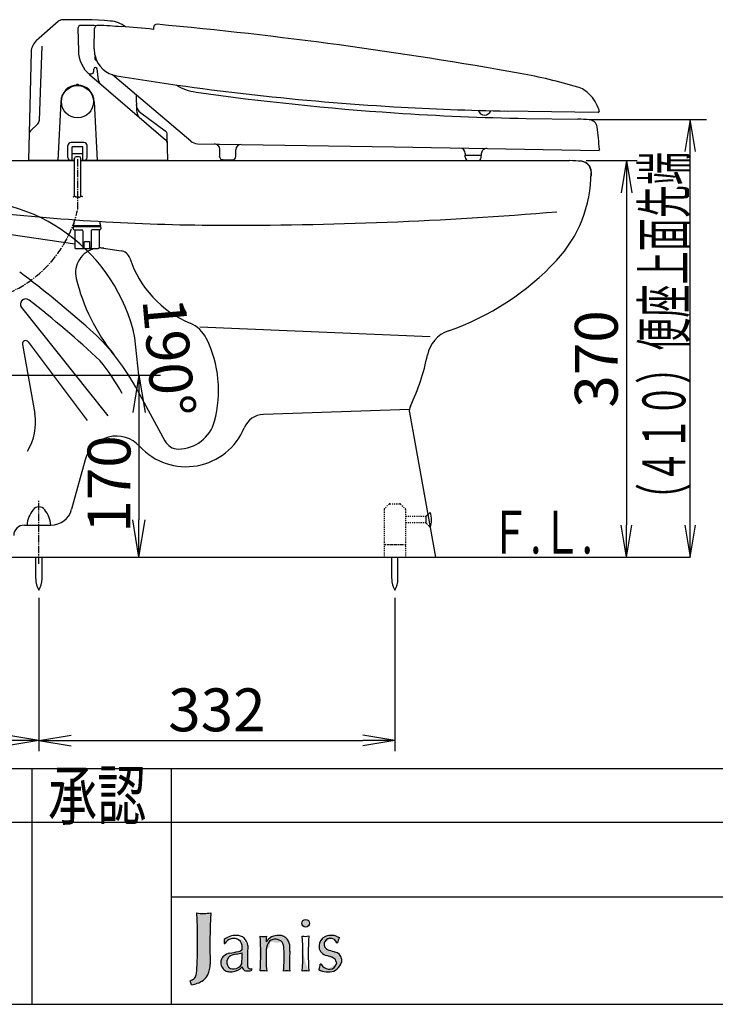
# Model space of a CAD drawing. Extents: x 0 to 2001, y 84 to 2884.
# Drawn here: x 610 to 1259, y 84 to 1003 of the extents above; entities that cross this region are included whole.
import ezdxf
from ezdxf.enums import TextEntityAlignment as Align

# ---------------------------------------------------------------- set-up
doc = ezdxf.new("R2010")
doc.units = 0
for name, pattern in [('EXLTYPE1', [3, 2, -1]), ('EXLTYPE2', [2, 1, -1]), ('EXLTYPE3', [10, 7, -1, 1, -1])]:
    doc.linetypes.add(name, pattern=pattern)
doc.layers.get('0').update_dxf_attribs({"linetype": 'CONTINUOUS'})
doc.layers.get('DEFPOINTS').update_dxf_attribs({"linetype": 'CONTINUOUS'})
for name, color, linetype in [('便器', 7, 'CONTINUOUS'), ('便器部品', 7, 'CONTINUOUS'), ('便座', 7, 'CONTINUOUS'), ('寸法', 7, 'CONTINUOUS'), ('枠', 7, 'CONTINUOUS')]:
    doc.layers.add(name, color=color, linetype=linetype)
doc.styles.add('EXCADDIM1', font='monotxt', dxfattribs={"width": 0.84, "bigfont": 'extfont'})
doc.styles.add('EXCADDIM2', font='monotxt', dxfattribs={"width": 0.95, "bigfont": 'extfont'})
doc.styles.add('EXCADSTD', font='monotxt', dxfattribs={"bigfont": 'extfont'})
doc.styles.get("Standard").update_dxf_attribs({"font": 'monotxt', "bigfont": 'extfont'})
doc.dimstyles.new('ISO-25', dxfattribs={"dimtxt": 2.5, "dimasz": 2.5, "dimexe": 1.25, "dimexo": 0.625, "dimtad": 1, "dimtxsty": 'STANDARD', "dimcen": 2.5, "dimazin": 3, "dimtfac": 1, "dimtmove": 0, "dimatfit": 3})

# ---------------------------------------------------------------- blocks, each defined once
blk = doc.blocks.new('EX_NORM')
at = {"color": 0, "linetype": 'CONTINUOUS'}
for q in [(-1, 0.167), (-1, 0), (-1, -0.167)]:
    blk.add_line((0, 0), q, dxfattribs=at)
blk = doc.blocks.new('*D20')
at = {"layer": 'DEFPOINTS', "color": 0}
for p in [(558, 671), (684.34, 501), (721.34, 501)]:
    blk.add_point(p, dxfattribs=at)
at = {"layer": '便器', "color": 3, "linetype": 'CONTINUOUS'}
for p, q in [((559.44, 671), (741.34, 671)), ((721.34, 636), (721.34, 536))]:
    blk.add_line(p, q, dxfattribs=at)
at = {"layer": '便器', "color": 3, "xscale": 35, "yscale": 35, "zscale": 35}
for p, rotation in [((721.34, 671), 90), ((721.34, 501), 270)]:
    blk.add_blockref('EX_NORM', p, dxfattribs=dict(at, rotation=rotation))
at = {"layer": '便器', "color": 2, "insert": (698.57, 569.4), "char_height": 40, "attachment_point": 5, "rotation": 90, "style": 'EXCADDIM1'}
blk.add_mtext('170', dxfattribs=at)
blk = doc.blocks.new('EX_NONE')
at = {"color": 0, "linetype": 'CONTINUOUS'}
blk.add_line((0, 0), (-1, 0), dxfattribs=at)
blk = doc.blocks.new('*D21')
at = {"layer": 'DEFPOINTS', "color": 0}
for p in [(460.46, 802.02), (558, 671), (721.34, 671), (553.12, 670.14)]:
    blk.add_point(p, dxfattribs=at)
at = {"layer": '便器', "color": 3, "linetype": 'CONTINUOUS'}
blk.add_line((553.12, 670.14), (377.45, 639.16), dxfattribs=at)
blk.add_arc((558, 671), 163.34, 12.30099, 177.69901, dxfattribs=at)
at = {"layer": '便器', "color": 3, "xscale": 35, "yscale": 35, "zscale": 35}
for name, p, rotation in [('EX_NONE', (721.34, 671), 276.1504938017822), ('EX_NORM', (397.14, 642.64), 273.8495061982475)]:
    blk.add_blockref(name, p, dxfattribs=dict(at, rotation=rotation))
at = {"layer": '便器', "color": 2, "insert": (744.13, 687.28), "char_height": 40, "attachment_point": 5, "rotation": 275, "style": 'EXCADDIM2'}
blk.add_mtext('190%%d', dxfattribs=at)
blk = doc.blocks.new('*D22')
at = {"layer": 'DEFPOINTS', "color": 0}
for p in [(353, 501), (628, 403), (353, 330)]:
    blk.add_point(p, dxfattribs=at)
at = {"layer": '便器', "color": 3, "linetype": 'CONTINUOUS'}
for p, q in [((353, 494), (353, 320)), ((598, 330), (383, 330))]:
    blk.add_line(p, q, dxfattribs=at)
at = {"layer": '便器', "color": 3, "xscale": 30, "yscale": 30, "zscale": 30, "rotation": 180}
blk.add_blockref('EX_NORM', (353, 330), dxfattribs=at)
at = {"layer": '便器', "color": 3, "xscale": 30, "yscale": 30, "zscale": 30}
blk.add_blockref('EX_NORM', (628, 330), dxfattribs=at)
at = {"layer": '便器', "color": 2, "insert": (490.5, 353), "char_height": 40, "attachment_point": 5, "style": 'EXCADDIM1'}
blk.add_mtext('（275）', dxfattribs=at)
blk = doc.blocks.new('*D31')
at = {"layer": 'DEFPOINTS', "color": 0}
for p in [(628, 470.29), (960, 470.29), (960, 330)]:
    blk.add_point(p, dxfattribs=at)
at = {"layer": '寸法', "color": 3, "linetype": 'CONTINUOUS'}
for p, q in [((628, 463.29), (628, 320)), ((960, 463.29), (960, 320)), ((658, 330), (930, 330))]:
    blk.add_line(p, q, dxfattribs=at)
at = {"layer": '寸法', "color": 3, "xscale": 30, "yscale": 30, "zscale": 30, "rotation": 180}
blk.add_blockref('EX_NORM', (628, 330), dxfattribs=at)
at = {"layer": '寸法', "color": 3, "xscale": 30, "yscale": 30, "zscale": 30}
blk.add_blockref('EX_NORM', (960, 330), dxfattribs=at)
at = {"layer": '寸法', "color": 2, "insert": (794, 353.5), "char_height": 40, "attachment_point": 5, "style": 'EXCADDIM1'}
blk.add_mtext('332', dxfattribs=at)
blk = doc.blocks.new('*D34')
at = {"layer": 'DEFPOINTS', "color": 0}
for p in [(1131.5, 871), (1176.1, 501), (1176.1, 501)]:
    blk.add_point(p, dxfattribs=at)
at = {"layer": '寸法', "color": 3, "linetype": 'CONTINUOUS'}
for p, q in [((1138.5, 871), (1186.1, 871)), ((1176.1, 841), (1176.1, 531))]:
    blk.add_line(p, q, dxfattribs=at)
at = {"layer": '寸法', "color": 3, "xscale": 30, "yscale": 30, "zscale": 30}
for p, rotation in [((1176.1, 871), 90), ((1176.1, 501), 270)]:
    blk.add_blockref('EX_NORM', p, dxfattribs=dict(at, rotation=rotation))
at = {"layer": '寸法', "color": 2, "insert": (1153.1, 686), "char_height": 40, "attachment_point": 5, "rotation": 90, "style": 'EXCADDIM1'}
blk.add_mtext('370', dxfattribs=at)

msp = doc.modelspace()

# ---------------------------------------------------------------- hatches: boundary and pattern name
at = {"layer": '枠', "linetype": 'CONTINUOUS'}
for points in [[(775.225, 116.217, -0.0173622), (775.313, 169.185, -0.0267628), (775.313, 169.185, 0.0737939), (788.233, 169.239, 0.0183879), (787.713, 121.482, -0.1144749), (785.62, 111.425, -0.1929163), (775.664, 103.608, -0.0603888), (770.386, 102.292), (769.15, 106.052, 0.0860918), (772.843, 108.016, 0.1331843)], [(834.369, 115.104, -0.0386228), (834.308, 147.645, -0.0398708), (840.214, 147.672, -0.1256886), (839.944, 142.151, -0.0367816), (839.944, 142.151, -0.2680215), (851.858, 148.334, -0.2571134), (860.005, 144.304, -0.1522526), (862.078, 137.601, -0.0158825), (861.929, 115.07, -0.0285251), (856.225, 115.07, -0.0452213), (856.516, 135.887, -0.0315567), (854.747, 142.036, -0.1476272), (843.232, 142.92, -0.3908145), (839.985, 134.841, -0.204626), (839.985, 134.841), (840.491, 115.05, -0.0304996)], [(908.234, 146.336, -0.0009362), (908.234, 146.336, 0.0681165), (906.597, 141.429), (900.431, 145.647, -0.3021126), (900.431, 145.647), (894.214, 140.882, -0.3704245), (894.214, 140.882), (894.538, 137.696, -0.0262822), (898.372, 134.631, -0.1800606), (904.488, 132.768, -0.0298131), (904.488, 132.768, -0.3153987), (910.124, 126.322), (910.09, 123.44, -0.3510306), (899.223, 114.327), (896.05, 114.327, -0.1053356), (889.03, 116.352, 0.1188608), (890.313, 121.482), (898.008, 116.757, -0.2447574), (898.008, 116.757), (905.433, 121.955, -0.3734163), (905.433, 121.955), (902.74, 127.146, -0.2612198), (896.455, 129.427, -0.0572748), (896.455, 129.427, -0.1189659), (891.46, 132.357, -0.2005227), (889.368, 137.075), (889.334, 138.864, -0.2622894), (894.7, 147.065, -0.0988461), (899.722, 148.273), (901.585, 148.273, -0.0920156)]]:
    msp.add_hatch(color=3, dxfattribs=at).paths.add_polyline_path(points)
h = msp.add_hatch(color=3, dxfattribs=at)
edge = h.paths.add_edge_path()
edge.add_arc((876.786, 159.584), 3.572, 0, 360)
h.paths.add_polyline_path([(873.593, 147.699, 0.1200284), (879.803, 115.063, -0.0401821), (873.6, 115.043, -0.0237522)])
h = msp.add_hatch(color=3, dxfattribs=at)
h.paths.add_polyline_path([(800.673, 144.365, -0.1769428), (800.673, 144.365), (800.673, 140.72), (801.55, 140.72, -0.2075336), (807.247, 144.994, -0.1226605), (812.283, 145.101, -0.3213716), (817.488, 138.711, -0.064704), (817.514, 135.333, -0.2577989), (816.454, 134.051, -0.0566026), (814.186, 133.261, -0.0166742), (805.87, 131.682, 0.1186092), (800.383, 129.049, 0.1699204), (797.993, 125.053, 0.1006533), (797.772, 121.586, 0.1675695), (799.937, 116.94, 0.137698), (803.872, 114.665, 0.0719814), (805.661, 114.368), (808.402, 114.368, 0.1944607), (817.494, 119.046, 0.1288538), (818.412, 116.751, 0.2098387), (821.409, 115.097), (823.582, 115.083, 0.094501), (826.721, 115.752), (826.721, 117.324, -0.239574), (823.981, 117.297, -0.2502312), (822.631, 119.835, -0.0104344), (822.813, 138.762, 0.4051016)])
h.paths.add_polyline_path([(817.636, 132.026, -0.0339435), (817.636, 132.026, -0.000111), (817.352, 121.685, -0.2253076), (810.265, 116.953), (808.53, 116.953, -0.3657968), (803.373, 122.434), (803.373, 124.392, -0.2530798), (806.856, 129.211, -0.0724474)])

# ---------------------------------------------------------------- linework, layer by layer
at = {"layer": '便器', "color": 2, "linetype": 'CONTINUOUS'}
for p, q in [((583, 871), (661.148, 871)), ((667.098, 871), (747.64, 871)), ((730.472, 871), (1123, 871)), ((1142.999, 860.556), (1142.999, 856.584)), ((1143, 860.556), (1143, 859.587)), ((1143, 860.556), (1143, 856.584)), ((1143, 860.556), (1143, 859.587)), ((538.627, 811.38), (661.35, 793.311)), ((684.346, 789.925), (704.688, 786.93)), ((745.701, 609.312), (718.377, 659.553)), ((973.665, 635.939), (998, 501)), ((453, 501), (1003, 501))]:
    msp.add_line(p, q, dxfattribs=at)
at = {"layer": '便器', "color": 4, "linetype": 'CONTINUOUS'}
for p, q in [((611.824, 733.935), (692.244, 632.983)), ((778, 716), (993, 707)), ((612.749, 699.606), (624.141, 635.001)), ((618.107, 701.923), (672.893, 628.609)), ((973.592, 639.021), (837.378, 634.264)), ((671.084, 591.927), (658.516, 545.748)), ((614.475, 531), (639.218, 531))]:
    msp.add_line(p, q, dxfattribs=at)
at = {"layer": '便器', "color": 6, "linetype": 'EXLTYPE3'}
msp.add_line((628, 494.8), (628, 554), dxfattribs=at)
at = {"layer": '便器', "color": 7, "linetype": 'CONTINUOUS'}
msp.add_line((353, 501), (1235.5, 501), dxfattribs=at)
at = {"layer": '便器', "color": 6, "linetype": 'CONTINUOUS'}
for p, q in [((625.1, 481.045), (625.1, 501)), ((630.9, 481.045), (630.9, 501))]:
    msp.add_line(p, q, dxfattribs=at)
at = {"layer": '便器', "color": 2, "linetype": 'CONTINUOUS'}
for centre, radius, start, end in [((1123, 771), 100, 83.62063, 90), ((1123, 771), 100, 83.62063, 90), ((1123, 771), 100, 83.62063, 90), ((1133, 860.443), 10, 0.645139, 83.62063), ((1133, 860.443), 10, 0.645139, 83.62063), ((1023, 859.758), 120, 317.029212, 0), ((1023, 859.758), 120, 317.029021, 0), ((803.126, 2810.81), 2000, 263.3822, 269.741986), ((810.331, 4410.794), 3600, 269.741986, 274.794075), ((685.209, 766.55), 23, 102.363041, 193.383464), ((685.209, 766.55), 23, 81.623995, 92.456577), ((703.232, 777.036), 10, 18.252552, 81.623995), ((807.697, 811.489), 100, 198.252552, 247.276946), ((927.879, 948.37), 250, 289.161993, 317.029021), ((835.999, 802.427), 178, 193.383464, 219.106373), ((757.336, 691.703), 30, 26.192068, 66.929975), ((1019.787, 683.883), 30, 109.161993, 168.804284), ((685.55, 656.393), 110, 345.015127, 26.192068), ((542.68, 563.999), 200, 28.539674, 39.106373), ((794.163, 728.541), 200, 334.373237, 348.804284), ((983.506, 637.714), 10, 154.373237, 190.223087), ((758, 637), 35, 270, 345.015127), ((758, 616), 14, 207.343729, 270)]:
    msp.add_arc(centre, radius, start, end, dxfattribs=at)
at = {"layer": '便器', "color": 6, "linetype": 'EXLTYPE3'}
msp.add_arc((554.723, 850.382), 112.273, 226.75373, 346.619627, dxfattribs=at)
at = {"layer": '便器', "color": 4, "linetype": 'CONTINUOUS'}
for centre, radius, start, end in [((10.297, -33.134), 1000, 48.280879, 53.146257), ((615.735, 737.05), 5, 52.010576, 218.541184), ((3.297, -47.134), 1000, 47.016906, 52.010576), ((542.68, 563.999), 200, 39.106373, 48.280879), ((615.704, 700.127), 3, 36.769864, 190), ((529.884, 558.269), 200, 28.539674, 39.106373), ((574.901, 626.318), 50, 328.151368, 10), ((838.076, 614.276), 20, 92, 157.621463), ((765.246, 644.263), 58.762, 222.716792, 337.621463), ((700.031, 584.049), 30, 42.716792, 164.775517), ((639.218, 551), 20, 270, 344.775517), ((614.475, 521), 10, 89.999971, 178.318219)]:
    msp.add_arc(centre, radius, start, end, dxfattribs=at)
at = {"layer": '便器', "color": 6, "linetype": 'CONTINUOUS'}
for centre, radius, start, end in [((641.945, 529.641), 25, 140.870239, 176.883057), ((627.981, 541.001), 7, 39.127777, 140.871155), ((614.018, 529.641), 25, 3.116791, 39.129425), ((645.097, 480.67), 20, 178.926758, 211.259766), ((610.904, 480.67), 20, 328.740234, 1.073222)]:
    msp.add_arc(centre, radius, start, end, dxfattribs=at)
at = {"layer": '便器部品', "color": 6, "linetype": 'EXLTYPE2'}
for p, q in [((949.963, 545.586), (949.963, 501)), ((954.67, 550.707), (950.256, 546.293)), ((955.377, 551), (964.549, 551)), ((965.256, 550.707), (969.67, 546.293)), ((969.963, 545.586), (969.963, 501)), ((989.052, 538.901), (969.963, 538.901)), ((989.052, 533.101), (969.963, 533.101)), ((950.963, 513), (968.963, 513)), ((953.463, 513), (966.463, 513))]:
    msp.add_line(p, q, dxfattribs=at)
at = {"layer": '便器部品', "color": 6, "linetype": 'CONTINUOUS'}
for p, q in [((993.008, 542.856), (989.052, 538.901)), ((989.052, 538.901), (989.052, 533.101)), ((957.1, 481.045), (957.1, 501)), ((962.9, 481.045), (962.9, 501))]:
    msp.add_line(p, q, dxfattribs=at)
at = {"layer": '便器部品', "color": 6, "linetype": 'EXLTYPE1'}
msp.add_line((989.052, 533.101), (992.736, 529.417), dxfattribs=at)
at = {"layer": '便器部品', "color": 6, "linetype": 'EXLTYPE2'}
for centre, start, end in [((950.963, 545.586), 135, 180), ((955.377, 550), 90, 135), ((964.549, 550), 45, 90), ((968.963, 545.586), 0, 45), ((950.963, 512), 90, 180), ((968.963, 512), 0, 90)]:
    msp.add_arc(centre, 1, start, end, dxfattribs=at)
at = {"layer": '便器部品', "color": 6, "linetype": 'CONTINUOUS'}
for centre, radius, start, end in [((974.752, 536.001), 19.5, 338.381836, 20.582033), ((977.097, 480.67), 20, 178.926758, 211.259766), ((942.904, 480.67), 20, 328.740234, 1.073222)]:
    msp.add_arc(centre, radius, start, end, dxfattribs=at)
at = {"layer": '便座', "color": 6, "linetype": 'CONTINUOUS'}
for p, q in [((625.893, 983.325), (645.987, 1000.997)), ((664.425, 994.178), (664.787, 973.478)), ((679.592, 975.293), (679.976, 994.212)), ((734.928, 995.281), (734.898, 993.495)), ((628.49, 908.833), (630.901, 977.873)), ((620.805, 972.454), (618.162, 871.513)), ((680.39, 965.369), (680.449, 968.276)), ((682.061, 963.943), (680.39, 965.369)), ((679.248, 954.5), (679.248, 956.5)), ((683.486, 946.088), (682.238, 956.676)), ((675.255, 951.227), (746.128, 890.463)), ((676.236, 952), (676.748, 952)), ((769.61, 889.207), (696.525, 951.155)), ((663.448, 941.5), (664.448, 941.5)), ((718.715, 931.995), (718.956, 918.185)), ((648.448, 926), (645.566, 871)), ((679.448, 926), (682.331, 871)), ((722.962, 915.569), (745.68, 898.966)), ((1149.654, 915.858), (1062.655, 917.318)), ((1082.591, 910.421), (1130.774, 909.574)), ((1150.678, 917.318), (1150.67, 916.841)), ((620.247, 898.691), (627.028, 905.472)), ((747.73, 894.95), (747.729, 895.031)), ((748.139, 871.509), (747.73, 894.95)), ((654.948, 874), (654.948, 885)), ((669.948, 888), (657.948, 888)), ((658.948, 871), (658.948, 884.011)), ((668.948, 884.011), (658.948, 884.011)), ((668.948, 871), (668.948, 884.011)), ((672.948, 874), (672.948, 885)), ((775.908, 886.838), (959.445, 883.758)), ((959.445, 883.758), (1150.43, 880.552)), ((668.948, 877.506), (658.948, 877.506)), ((661.148, 837.95), (661.148, 873.452)), ((665.598, 874.642), (662.648, 874.642)), ((667.098, 837.744), (667.098, 873.452)), ((796.587, 874.99), (796.605, 876.089)), ((796.605, 876.09), (796.696, 881.489)), ((811.584, 874.738), (811.603, 875.838)), ((811.603, 875.838), (811.693, 881.237)), ((1025.606, 874.247), (1025.64, 876.247)), ((1025.663, 877.647), (1025.64, 876.247)), ((1025.64, 876.247), (1040.638, 875.995)), ((1040.604, 873.995), (1040.638, 875.995)), ((1040.661, 877.395), (1040.638, 875.995)), ((1150.747, 881.547), (1150.735, 880.847)), ((661.148, 871), (618.662, 871)), ((748.139, 871), (667.098, 871)), ((799.536, 871.94), (808.534, 871.789)), ((1028.556, 871.197), (1037.554, 871.046)), ((659.85, 809.817), (659.85, 810.217)), ((659.85, 808.517), (659.85, 807.517)), ((660.15, 810.517), (685.55, 810.517)), ((660.15, 809.517), (685.55, 809.517)), ((685.85, 809.817), (685.85, 810.217)), ((685.85, 808.517), (685.85, 807.517)), ((660.85, 806.517), (661.148, 806.517)), ((661.148, 806.517), (668.1, 806.517)), ((661.35, 806.517), (661.35, 790.017)), ((669.1, 805.517), (669.1, 790.017)), ((676.6, 805.517), (676.6, 790.017)), ((684.85, 806.517), (677.6, 806.517)), ((684.35, 806.517), (684.35, 790.017)), ((670.35, 789.017), (670.35, 795.017)), ((670.85, 795.517), (674.85, 795.517)), ((675.35, 789.017), (675.35, 795.017)), ((662.088, 789.017), (683.35, 789.017))]:
    msp.add_line(p, q, dxfattribs=at)
at = {"layer": '便座', "color": 6, "linetype": 'EXLTYPE3'}
msp.add_line((663.948, 872.45), (663.948, 824.4), dxfattribs=at)
at = {"layer": '便座', "color": 2, "linetype": 'CONTINUOUS'}
msp.add_line((1143.263, 860.556), (1143.263, 859.587), dxfattribs=at)
at = {"layer": '便座', "color": 6, "linetype": 'CONTINUOUS', "flags": 128}
msp.add_lwpolyline([(660.093, 837.25), (660.107, 837.264), (660.148, 837.303), (660.211, 837.363), (660.294, 837.437), (660.394, 837.522), (660.506, 837.611), (660.628, 837.699), (660.757, 837.783), (660.888, 837.856), (661.02, 837.913), (661.148, 837.95), (661.306, 837.961), (661.455, 837.935), (661.594, 837.879), (661.727, 837.799), (661.855, 837.702), (661.978, 837.596), (662.1, 837.486), (662.221, 837.379), (662.342, 837.283), (662.466, 837.205), (662.593, 837.15), (662.732, 837.123), (662.875, 837.123), (663.024, 837.147), (663.176, 837.186), (663.331, 837.236), (663.489, 837.292), (663.648, 837.347), (663.809, 837.396), (663.971, 837.433), (664.132, 837.453), (664.293, 837.45), (664.442, 837.422), (664.59, 837.374), (664.736, 837.311), (664.879, 837.238), (665.02, 837.159), (665.158, 837.08), (665.293, 837.005), (665.424, 836.939), (665.552, 836.888), (665.675, 836.857), (665.793, 836.85), (665.931, 836.878), (666.065, 836.942), (666.196, 837.034), (666.328, 837.147), (666.464, 837.272), (666.605, 837.401), (666.755, 837.528), (666.916, 837.644), (667.091, 837.741), (667.282, 837.813), (667.493, 837.85), (667.647, 837.852), (667.807, 837.839), (667.968, 837.813), (668.126, 837.778), (668.277, 837.737), (668.417, 837.694), (668.541, 837.651), (668.645, 837.611), (668.724, 837.579), (668.775, 837.557), (668.793, 837.55)], dxfattribs=at)
at = {"layer": '便座', "color": 6, "linetype": 'CONTINUOUS'}
msp.add_circle((663.948, 926), 15, dxfattribs=at)
for centre, radius, start, end in [((649.289, 997.243), 5, 92.069305, 131.33255), ((663.548, 602.5), 400, 85.505127, 92.06937), ((692.937, 976.347), 25, 50.819455, 85.505188), ((667.425, 994.23), 3, 89.440301, 180.999915), ((663.547, 597.249), 400, 87.459688, 89.440301), ((682.975, 994.151), 3, 88.189375, 178.837202), ((670.434, 597.349), 400, 85.05406, 88.189711), ((371.135, -2989.929), 4000, 84.782282, 85.214441), ((737.927, 995.23), 3, 84.735712, 179.038447), ((371.219, -2984.911), 4000, 79.837946, 84.735956), ((635.8, 972.061), 15, 131.330933, 178.500488), ((704.587, 974.786), 25, 178.837446, 194.017134), ((694.782, 974.002), 30, 181, 229.391357), ((704.587, 974.786), 25, 194.017134, 260.44731), ((680.748, 956.5), 1.5, 6.722792, 180), ((676.236, 956.5), 4.5, 223.340619, 270), ((676.748, 954.5), 2.5, 270, 0), ((688.948, 946.732), 5.5, 186.722792, 229.391384), ((1106.742, 3416.929), 2500, 260.648554, 266.616572), ((988.734, 460.182), 500, 73.523188, 79.837946), ((663.948, 926), 15.5, 0, 180), ((663.448, 941.492), 0.5, 91.846832, 180), ((663.948, 926), 16, 88.151489, 91.848511), ((664.448, 941.492), 0.5, 0, 88.153198), ((781.57, 984.448), 50, 238.735083, 261.904657), ((1123.457, 915.676), 25, 44.427241, 73.523249), ((1126.581, 3410.034), 2500, 261.904657, 266.172846), ((1112.745, 905.176), 40, 19.238764, 44.427241), ((728.862, 923.643), 10, 181.002686, 233.839844), ((1106.742, 3416.929), 2500, 266.616572, 269.038691), ((728.954, 918.359), 10, 181.001465, 229.389771), ((1126.581, 3410.034), 2500, 266.172846, 268.991755), ((1043.699, 919.425), 6, 194.947382, 342.160639), ((1130.865, 759.574), 150, 86.016871, 90.034845), ((1149.671, 916.858), 1, 269.038691, 359.038691), ((1147.679, 917.368), 3, 359.038935, 19.238947), ((623.493, 909.007), 5, 315, 358), ((1140.729, 901.231), 8, 8.778772, 86.016871), ((950.978, 871.928), 200, 2.756769, 8.778772), ((623.783, 895.155), 5, 135, 178.500157), ((742.73, 894.929), 5, 0.999878, 53.841919), ((657.948, 885), 3, 90, 180), ((669.948, 885), 3, 0, 90), ((742.874, 886.667), 5, 1.000214, 49.392029), ((776.076, 896.835), 10, 229.715082, 269.038569), ((791.696, 881.573), 5, 359.03863, 89.03863), ((816.693, 881.153), 5, 89.03866, 179.03863), ((1020.664, 877.73), 5, 359.03863, 89.038538), ((1045.661, 877.311), 5, 89.03863, 179.03863), ((657.948, 874), 3, 180, 270), ((662.648, 873.142), 1.5, 90, 180), ((665.598, 873.142), 1.5, 0, 90), ((669.948, 874), 3, 270, 0), ((748.148, 871.003), 3.599, 90, 91.000511), ((799.586, 874.939), 3, 179.04024, 269.038731), ((808.585, 874.788), 3, 269.038731, 359.040268), ((1028.606, 874.197), 3, 179.038691, 269.038752), ((1037.605, 874.046), 3, 269.038752, 359.038691), ((1150.435, 880.852), 0.3, 269.03863, 359.036493), ((618.662, 871.5), 0.5, 178.50016, 270), ((747.64, 871.5), 0.5, 270, 1.000259), ((660.15, 810.217), 0.3, 90, 180), ((660.15, 809.817), 0.3, 180, 270), ((660.85, 808.517), 1, 90, 180), ((672.85, 810.517), 12.5, 162.303328, 180), ((672.85, 810.517), 12.5, 0, 17.696672), ((684.85, 808.517), 1, 0, 90), ((685.55, 810.217), 0.3, 0, 90), ((685.55, 809.817), 0.3, 270, 0), ((660.85, 807.517), 1, 180, 270), ((668.1, 805.517), 1, 0, 90), ((677.6, 805.517), 1, 90, 180), ((684.85, 807.517), 1, 270, 0), ((662.35, 790.017), 1, 180, 270), ((670.1, 790.017), 1, 180, 270), ((670.85, 795.017), 0.5, 90, 180), ((674.85, 795.017), 0.5, 0, 90), ((675.6, 790.017), 1, 270, 0), ((683.35, 790.017), 1, 270, 0)]:
    msp.add_arc(centre, radius, start, end, dxfattribs=at)
at = {"layer": '便座', "color": 2, "linetype": 'CONTINUOUS'}
for centre, radius, start, end in [((1123.263, 771), 100, 83.62063, 90), ((1133.263, 860.443), 10, 0.645139, 83.62063)]:
    msp.add_arc(centre, radius, start, end, dxfattribs=at)
at = {"layer": '寸法', "color": 3, "linetype": 'CONTINUOUS'}
for p, q in [((1141.254, 909.389), (1250.816, 909.389)), ((1235.5, 909.389), (1230.5, 879.389)), ((1235.5, 501), (1235.5, 909.389)), ((1240.5, 879.389), (1235.5, 909.389)), ((1230.5, 531), (1235.5, 501)), ((1235.5, 501), (1240.5, 531))]:
    msp.add_line(p, q, dxfattribs=at)
at = {"layer": '枠', "color": 7, "linetype": 'CONTINUOUS'}
for p, q in [((181.5, 304), (2001.5, 304)), ((181.5, 84), (2001.5, 84))]:
    msp.add_line(p, q, dxfattribs=at)
at = {"layer": '枠', "color": 6, "linetype": 'CONTINUOUS'}
for p, q in [((621.5, 304), (621.5, 84)), ((751.5, 304), (751.5, 84)), ((181.5, 254), (1391.5, 254)), ((2001.5, 184), (751.5, 184))]:
    msp.add_line(p, q, dxfattribs=at)
at = {"layer": '枠', "color": 3, "linetype": 'CONTINUOUS'}
for p, q in [((901.585, 148.273), (899.722, 148.273)), ((800.673, 144.365), (800.673, 140.72)), ((800.673, 140.72), (801.55, 140.72)), ((889.334, 138.864), (889.368, 137.075)), ((894.214, 140.882), (894.12, 139.113)), ((899.338, 145.62), (900.431, 145.647)), ((905.743, 141.429), (906.597, 141.429)), ((839.985, 134.841), (839.985, 124.047)), ((803.373, 124.392), (803.373, 122.434)), ((891.19, 121.482), (890.313, 121.482)), ((905.365, 123.507), (905.433, 121.955)), ((910.124, 126.322), (910.09, 123.44)), ((805.661, 114.368), (808.402, 114.368)), ((808.53, 116.953), (810.265, 116.953)), ((821.409, 115.097), (823.582, 115.097)), ((826.721, 115.752), (826.721, 117.324)), ((896.05, 114.327), (899.223, 114.327)), ((898.008, 116.757), (899.628, 116.757)), ((770.386, 102.292), (769.15, 106.052))]:
    msp.add_line(p, q, dxfattribs=at)
msp.add_circle((876.786, 159.584), 3.572, dxfattribs=at)
for centre, radius, start, end in [((280.839, 143.52), 495.14, 356.839024, 2.971134), ((781.591, 212.742), 44.008, 261.79862, 278.680338), ((1437.043, 138.296), 649.547, 177.269593, 181.483312), ((811.769, 130.617), 17.667, 88.770004, 128.906863), ((812.571, 138.019), 10.269, 4.148223, 92.360009), ((837.208, 159.221), 11.933, 255.934199, 284.589644), ((630.618, 130.994), 204.37, 355.540524, 4.673399), ((877.557, 143.079), 37.625, 172.987521, 181.413439), ((851.254, 134.928), 13.419, 87.420683, 147.436152), ((852.272, 138.921), 9.422, 34.843937, 92.520707), ((876.646, 160.534), 13.192, 256.62095, 283.998458), ((652.19, 131.325), 222.008, 355.794035, 4.22965), ((1082.754, 131.188), 203.591, 175.338761, 184.542859), ((899.296, 138.201), 9.984, 117.4084, 176.196469), ((900.271, 135.098), 13.2, 92.383016, 114.963529), ((901.354, 138.167), 10.109, 67.66152, 88.690732), ((1222.144, 958.03), 870.28, 248.642211, 248.856778), ((809.325, 136.289), 8.949, 103.426795, 150.324261), ((809.98, 134.939), 10.42, 77.231433, 105.203416), ((810.428, 138.275), 7.073, 3.53764, 74.801357), ((804.505, 136.923), 13.105, 353.031525, 7.839948), ((1276.15, 124.933), 453.548, 178.252664, 180.643956), ((851.066, 135.08), 11.084, 134.978748, 181.236987), ((848.51, 136.237), 8.516, 42.916445, 128.301554), ((845.445, 136.032), 11.072, 359.249502, 32.84055), ((850.291, 137.629), 11.787, 359.865834, 34.493634), ((907.803, 142.383), 14.069, 193.437578, 199.459638), ((899.535, 140.268), 5.356, 92.114044, 173.417505), ((899.915, 139.543), 6.126, 17.924522, 85.165433), ((925.342, 137.902), 19.074, 153.759192, 169.346276), ((804.897, 123.637), 7.048, 129.834489, 168.408945), ((808.597, 118.961), 13.009, 102.098845, 129.155671), ((809.57, 123.581), 6.25, 115.740369, 172.549174), ((786.353, 257.121), 126.948, 278.843834, 282.664918), ((815.066, 111.832), 19.221, 98.712717, 115.287472), ((806.106, 171.75), 41.364, 278.408846, 286.185142), ((811.843, 143.641), 10.641, 282.719583, 295.678111), ((815.823, 135.651), 1.721, 291.52049, 349.34459), ((-22471.515, 765.327), 23297.76, 358.4169008, 358.4423418), ((691.617, 127.775), 165.098, 355.586245, 2.816116), ((1025.158, 122.907), 163.417, 176.213178, 182.748883), ((800.691, 135.332), 61.428, 358.477528, 2.117232), ((896.06, 137.22), 6.694, 181.23939, 226.594292), ((900.027, 141.24), 12.341, 226.040239, 253.177667), ((900.572, 141.314), 7.036, 210.950134, 251.779473), ((889.671, 100.946), 29.278, 63.490502, 76.602592), ((917.038, 184.936), 53.656, 249.642073, 256.472705), ((902.705, 125.522), 7.462, 6.154263, 76.175099), ((764.99, 120.963), 22.729, 335.18606, 1.308076), ((806.408, 122.776), 8.717, 164.858946, 187.849563), ((805.592, 122.402), 7.862, 185.958613, 224.009199), ((809.196, 122.746), 5.832, 183.070779, 263.440202), ((808.824, 126.784), 9.936, 278.33351, 329.122146), ((825.682, 119.831), 3.052, 179.911755, 236.106599), ((913.909, 123.915), 73.951, 179.897746, 186.885568), ((879.034, 121.578), 11.28, 332.398752, 359.512439), ((899.136, 125.666), 8.98, 207.768988, 262.781728), ((898.966, 125.67), 11.345, 271.294877, 348.665416), ((899.536, 122.701), 5.944, 270.886739, 352.792538), ((900.808, 122.985), 4.587, 6.538924, 65.097561), ((767.593, 113.341), 7.478, 314.592391, 344.937407), ((705.644, 119.735), 69.67, 353.127476, 357.106204), ((770.89, 119.939), 17.014, 286.296612, 329.973223), ((805.956, 122.811), 8.409, 224.289751, 255.650594), ((805.793, 120.697), 6.33, 252.338487, 268.806998), ((807.161, 127.954), 13.642, 275.215879, 319.233642), ((822.332, 119.65), 4.875, 187.116764, 216.486055), ((821.794, 119.337), 4.258, 217.408148, 264.811866), ((823.4, 123.647), 8.565, 271.222054, 292.815951), ((825.324, 120.006), 3.024, 243.619169, 297.509776), ((837.081, 75.507), 39.689, 85.070996, 93.9183), ((859.077, 83.602), 31.597, 84.821552, 95.178448), ((876.914, 49.798), 65.329, 87.465751, 92.908323), ((897.293, 131.816), 17.533, 241.882958, 265.93541), ((765.335, 117.676), 12.235, 288.171519, 307.853783), ((767.596, 124.723), 22.603, 277.090103, 290.913415)]:
    msp.add_arc(centre, radius, start, end, dxfattribs=at)

# ---------------------------------------------------------------- texts
at = {"layer": '便器', "color": 2, "linetype": 'CONTINUOUS', "style": 'EXCADSTD', "width": 0.969231}
msp.add_text('Ｆ.Ｌ.', height=40, dxfattribs=at).set_placement((1048.683, 504.5), (1144.683, 504.5), align=Align.FIT)
at = {"layer": '寸法', "color": 2, "linetype": 'CONTINUOUS', "style": 'EXCADSTD', "width": 0.915385}
msp.add_text('（４１０）便座上面先端', height=40, rotation=90, dxfattribs=at).set_placement((1231, 539.195), (1231, 879.195), align=Align.FIT)
at = {"layer": '枠', "color": 2, "linetype": 'CONTINUOUS', "style": 'EXCADSTD', "width": 1.296202}
msp.add_text('承認', height=45, dxfattribs=at).set_placement((636.5, 256.5), (728.16, 256.5), align=Align.FIT)

# ---------------------------------------------------------------- dimensions: what is measured, and where the dimension line sits
at = {"layer": '便器', "color": 3, "linetype": 'CONTINUOUS'}
dim = msp.add_angular_dim_3p(base=(460.462, 802.017), center=(558, 671), p1=(721.337, 671), p2=(553.121, 670.14), dimstyle='ISO-25', override={"dimtxt": 40, "dimasz": 35, "dimexe": 20, "dimexo": 0, "dimgap": 0, "dimtad": 1, "dimjust": 0, "dimtih": 0, "dimtoh": 0, "dimdec": 0, "dimzin": 0, "dimlunit": 2, "dimtxsty": 'EXCADDIM2', "dimblk1": 'EX_NONE', "dimblk2": 'EX_NORM', "dimsah": 1, "dimse1": 1, "dimse2": 0, "dimclrd": 3, "dimclre": 3, "dimclrt": 2, "dimtmove": 2}, dxfattribs=at)
dim.commit()
dim.dimension.update_dxf_attribs({"geometry": '*D21', "text_midpoint": (744.126, 687.284), "dimtype": 165})
dim = msp.add_linear_dim(base=(721.337, 501), p1=(558, 671), p2=(684.337, 501), angle=90, text='170', dimstyle='ISO-25', override={"dimtxt": 40, "dimasz": 35, "dimexe": 20, "dimexo": 1.441, "dimgap": 0, "dimtad": 1, "dimjust": 0, "dimtih": 0, "dimtoh": 0, "dimdec": 0, "dimzin": 0, "dimlunit": 2, "dimtxsty": 'EXCADDIM1', "dimblk1": 'EX_NORM', "dimblk2": 'EX_NORM', "dimsah": 1, "dimse1": 0, "dimse2": 1, "dimclrd": 3, "dimclre": 3, "dimclrt": 2, "dimtmove": 2}, dxfattribs=at)
dim.commit()
dim.dimension.update_dxf_attribs({"geometry": '*D20', "text_midpoint": (698.572, 569.4), "dimtype": 160, "text_rotation": 90})
dim = msp.add_linear_dim(base=(353, 330), p1=(628, 403), p2=(353, 501), text='（275）', dimstyle='ISO-25', override={"dimtxt": 40, "dimasz": 30, "dimexe": 10, "dimexo": 7, "dimgap": 0, "dimtad": 1, "dimjust": 0, "dimtih": 0, "dimtoh": 0, "dimdec": 1, "dimzin": 8, "dimlunit": 2, "dimtxsty": 'EXCADDIM1', "dimblk1": 'EX_NORM', "dimblk2": 'EX_NORM', "dimsah": 1, "dimse1": 1, "dimse2": 0, "dimclrd": 3, "dimclre": 3, "dimclrt": 2, "dimtmove": 2}, dxfattribs=at)
dim.commit()
dim.dimension.update_dxf_attribs({"geometry": '*D22', "text_midpoint": (490.5, 353), "dimtype": 160})
at = {"layer": '寸法', "color": 3, "linetype": 'CONTINUOUS'}
dim = msp.add_linear_dim(base=(1176.101, 501), p1=(1131.5, 871), p2=(1176.101, 501), angle=90, dimstyle='ISO-25', override={"dimtxt": 40, "dimasz": 30, "dimexe": 10, "dimexo": 7, "dimgap": 0, "dimtad": 1, "dimjust": 0, "dimtih": 0, "dimtoh": 0, "dimdec": 1, "dimzin": 8, "dimlunit": 2, "dimtxsty": 'EXCADDIM1', "dimblk1": 'EX_NORM', "dimblk2": 'EX_NORM', "dimsah": 1, "dimse1": 0, "dimse2": 1, "dimclrd": 3, "dimclre": 3, "dimclrt": 2, "dimtmove": 2}, dxfattribs=at)
dim.commit()
dim.dimension.update_dxf_attribs({"geometry": '*D34', "text_midpoint": (1153.101, 686), "dimtype": 160})
dim = msp.add_linear_dim(base=(960, 330), p1=(628, 470.292), p2=(960, 470.292), dimstyle='ISO-25', override={"dimtxt": 40, "dimasz": 30, "dimexe": 10, "dimexo": 7, "dimgap": 0, "dimtad": 1, "dimjust": 0, "dimtih": 0, "dimtoh": 0, "dimdec": 0, "dimzin": 0, "dimlunit": 2, "dimtxsty": 'EXCADDIM1', "dimblk1": 'EX_NORM', "dimblk2": 'EX_NORM', "dimsah": 1, "dimse1": 0, "dimse2": 0, "dimclrd": 3, "dimclre": 3, "dimclrt": 2, "dimtmove": 2}, dxfattribs=at)
dim.commit()
dim.dimension.update_dxf_attribs({"geometry": '*D31', "text_midpoint": (794, 353.5), "dimtype": 160})

doc.saveas('drawing.dxf')
